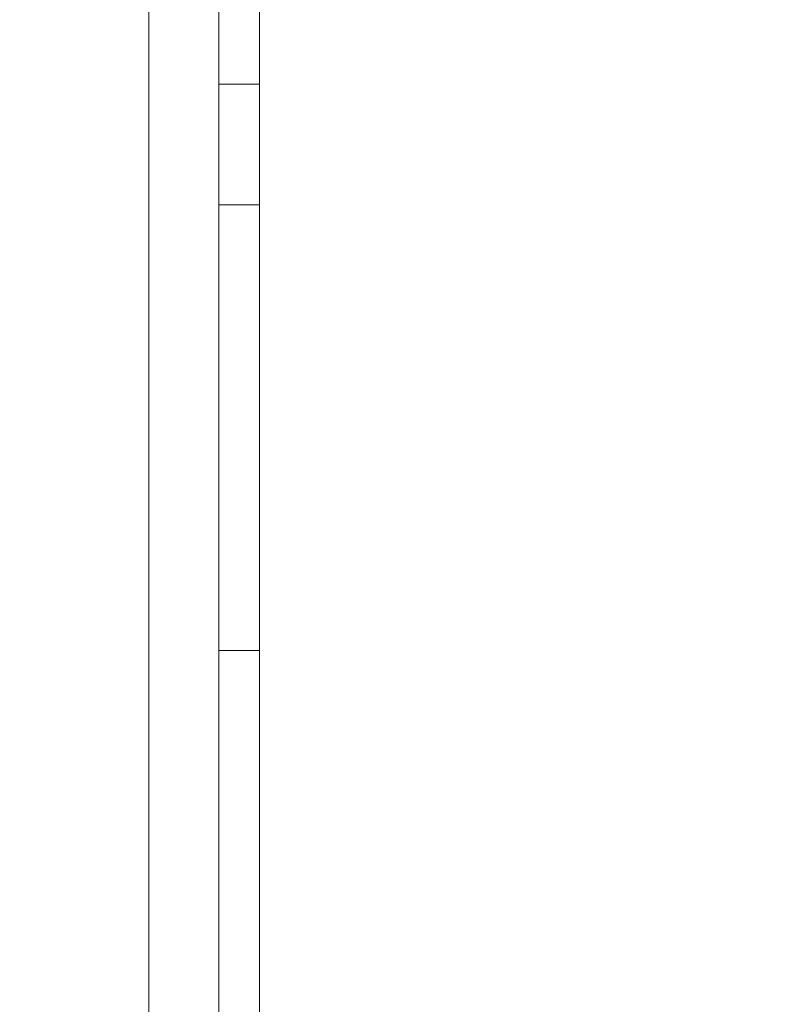
# Paper-space layout 'Top Level(2)' of a CAD drawing. Units: inches. Extents: x 0.1 to 11, y 0.2 to 8.4.
# Drawn here: x 3.5 to 3.6, y 6.5 to 6.6 of the extents above; entities that cross this region are included whole.
import ezdxf

# ---------------------------------------------------------------- set-up
doc = ezdxf.new("R2010")
doc.units = ezdxf.units.IN
doc.header["$MEASUREMENT"] = 0
doc.layers.add('FORMAT', color=7, linetype='Continuous')
doc.styles.add('SLDTEXTSTYLE0', font='TXT', dxfattribs={"width": 0.75})
doc.dimstyles.new('SLDDIMSTYLE6', dxfattribs={"dimtxt": 0.083333, "dimasz": 0.080892, "dimexe": 0, "dimexo": 0.0625, "dimgap": 0.020833, "dimtad": 0, "dimlfac": 20, "dimrnd": 1e-09, "dimzin": 12, "dimdsep": 46, "dimtxsty": 'SLDTEXTSTYLE0', "dimsah": 1, "dimcen": 0.09, "dimadec": 0, "dimazin": 3, "dimtfac": 1, "dimtofl": 0, "dimtmove": 0, "dimatfit": 3, "dimfxl": 0, "dimfrac": 2, "dimtolj": 1, "dimtzin": 12, "dimarcsym": 0})

# ---------------------------------------------------------------- blocks, each defined once
blk = doc.blocks.new('*D43')
at = {"layer": 'FORMAT', "color": 7}
for p, q in [((1.12777, 5.02829), (1.12777, 7.92793)), ((5.92777, 5.02829), (5.92777, 7.92793)), ((1.12777, 7.82793), (2.83132, 7.82793)), ((5.92777, 7.82793), (4.22422, 7.82793))]:
    blk.add_line(p, q, dxfattribs=at)
for points in [[(1.12777, 7.82793), (1.2111, 7.81511), (1.2111, 7.84075)], [(5.92777, 7.82793), (5.84444, 7.84075), (5.84444, 7.81511)]]:
    blk.add_solid(points, dxfattribs=at)
at = {"layer": 'FORMAT', "color": 7, "attachment_point": 1, "style": 'SLDTEXTSTYLE0'}
for s, insert, char_height in [('96"', (3.41519, 7.93535, -0.28053), 0.083333), ('ROUGH OPENING LENGTH', (2.83132, 7.80295, -0.28053), 0.0833333)]:
    blk.add_mtext(s, dxfattribs=dict(at, insert=insert, char_height=char_height))

psp = doc.layouts.new('Top Level(2)')

# ---------------------------------------------------------------- linework, layer by layer
at = {"color": 7, "linetype": 'Continuous', "lineweight": 15}
for p, q in [((3.54339, 6.60403), (3.54339, 7.28684)), ((3.54881, 6.60403), (3.54881, 7.28684)), ((3.54881, 6.60403), (3.54339, 6.60403)), ((3.54339, 6.58788), (3.54339, 6.60403)), ((3.54881, 6.58788), (3.54881, 6.60403)), ((3.54881, 6.58788), (3.54339, 6.58788)), ((3.54339, 6.52829), (3.54339, 6.58788)), ((3.54881, 6.52829), (3.54881, 6.58788)), ((3.54881, 6.52829), (3.54339, 6.52829)), ((3.54339, 6.42318), (3.54339, 6.52829)), ((3.54881, 6.42318), (3.54881, 6.52829))]:
    psp.add_line(p, q, dxfattribs=at)
at = {"color": 8, "linetype": 'Continuous', "lineweight": 15}
psp.add_line((3.53399, 7.15804), (3.53399, 6.25561), dxfattribs=at)

# ---------------------------------------------------------------- dimensions: what is measured, and where the dimension line sits
at = {"layer": 'FORMAT', "color": 7}
dim = psp.add_linear_dim(base=(1.12777, 7.82793), p1=(5.92777, 4.92829), p2=(1.12777, 4.92829), text='<>\\PROUGH OPENING LENGTH', dimstyle='SLDDIMSTYLE6', dxfattribs=at)
dim.commit()
dim.dimension.update_dxf_attribs({"geometry": '*D43', "text_midpoint": (3.52777, 7.82793), "dimtype": 160})

doc.saveas('drawing.dxf')
